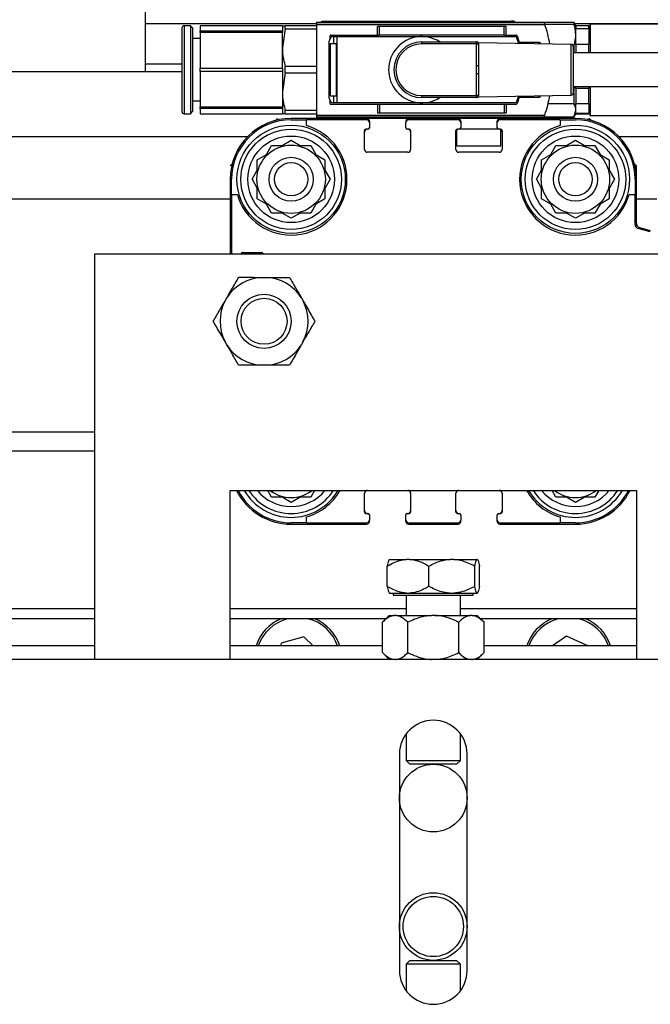
# Model space of a CAD drawing. Units: millimetres. Extents: x 20 to 416, y 10 to 287.
# Drawn here: x 285 to 288, y 97 to 102 of the extents above; entities that cross this region are included whole.
import ezdxf

# ---------------------------------------------------------------- set-up
doc = ezdxf.new("R2010")
doc.units = ezdxf.units.MM

msp = doc.modelspace()

# ---------------------------------------------------------------- linework, layer by layer
at = {"color": 7, "linetype": 'Continuous', "lineweight": 25}
for p, q in [((285.147665, 101.962479), (285.147665, 102.075952)), ((285.989332, 101.968927), (286.015998, 101.968927)), ((285.989332, 101.968927), (285.989332, 101.966565)), ((286.015998, 101.968927), (286.015998, 101.973927)), ((286.015998, 101.973927), (286.949332, 101.973927)), ((286.015998, 101.968927), (286.966891, 101.968927)), ((286.966891, 101.968927), (286.982665, 101.968927)), ((286.982665, 101.968927), (287.109901, 101.968927)), ((285.147665, 101.962479), (285.989332, 101.962479)), ((285.147665, 101.763726), (285.147665, 101.962479)), ((285.325998, 101.939761), (285.325998, 101.528094)), ((285.368498, 101.950594), (285.336832, 101.950594)), ((285.379332, 101.939761), (285.368498, 101.950594)), ((285.368498, 101.950594), (285.368498, 101.517261)), ((285.379332, 101.939761), (285.379332, 101.528094)), ((285.820998, 101.950594), (285.415998, 101.950594)), ((285.415998, 101.950594), (285.415998, 101.925594)), ((285.415998, 101.925594), (285.820998, 101.925594)), ((285.415998, 101.917261), (285.415998, 101.925594)), ((285.820998, 101.950594), (285.820998, 101.925594)), ((285.835432, 101.934963), (285.820998, 101.842261)), ((285.820998, 101.925594), (285.820998, 101.917261)), ((285.835432, 101.934963), (285.835432, 101.950594)), ((285.989332, 101.950594), (285.835432, 101.950594)), ((285.835432, 101.934963), (285.989332, 101.934963)), ((285.989332, 101.966565), (287.110712, 101.966565)), ((285.989332, 101.966565), (285.989332, 101.957371)), ((285.989332, 101.957371), (285.989332, 101.510483)), ((285.989332, 101.957371), (287.113782, 101.957371)), ((286.289332, 101.904761), (286.289332, 101.947094)), ((286.299518, 101.947094), (286.289332, 101.947094)), ((286.299518, 101.904761), (286.299518, 101.947094)), ((286.912479, 101.947094), (286.299518, 101.947094)), ((286.912479, 101.904761), (286.912479, 101.947094)), ((286.922665, 101.947094), (286.912479, 101.947094)), ((286.922665, 101.904761), (286.922665, 101.947094)), ((287.256543, 101.967246), (287.110479, 101.967246)), ((287.113424, 101.958459), (287.256543, 101.958459)), ((287.266165, 101.950594), (287.256011, 101.968181)), ((287.256543, 101.967246), (287.256543, 101.958459)), ((287.259303, 101.962479), (288.864332, 101.962479)), ((287.329498, 101.950594), (287.266165, 101.950594)), ((287.266165, 101.950594), (287.266165, 101.937399)), ((287.266165, 101.937399), (287.329498, 101.937399)), ((287.266165, 101.905649), (287.266165, 101.937399)), ((287.329498, 101.937399), (287.329498, 101.950594)), ((287.329498, 101.937399), (287.329498, 101.858048)), ((287.335998, 101.928927), (287.329498, 101.928927)), ((287.335998, 101.958852), (287.335665, 101.958852)), ((287.335665, 101.958852), (287.335665, 101.928927)), ((287.697665, 101.959007), (287.335998, 101.959007)), ((287.335998, 101.959007), (287.335998, 101.912333)), ((285.415998, 101.887261), (285.379332, 101.887261)), ((285.820998, 101.917261), (285.415998, 101.917261)), ((285.415998, 101.917261), (285.415998, 101.742261)), ((285.820998, 101.842261), (285.820998, 101.917261)), ((286.050998, 101.593927), (286.050998, 101.873927)), ((286.055998, 101.888361), (286.055998, 101.901427)), ((286.059332, 101.904761), (286.294971, 101.904761)), ((286.074332, 101.863927), (286.074332, 101.897261)), ((286.074332, 101.897261), (286.090998, 101.897261)), ((286.090998, 101.570594), (286.090998, 101.897261)), ((286.090998, 101.897261), (286.973568, 101.897261)), ((286.299518, 101.904761), (286.294971, 101.904761)), ((286.912479, 101.904761), (286.299518, 101.904761)), ((286.917026, 101.904761), (286.912479, 101.904761)), ((286.917026, 101.904761), (286.970807, 101.904761)), ((286.977109, 101.900268), (286.988221, 101.863664)), ((287.266165, 101.858048), (287.266165, 101.905649)), ((287.335998, 101.912333), (287.335998, 101.817261)), ((285.820998, 101.742261), (285.820998, 101.842261)), ((286.057665, 101.603927), (286.057665, 101.863927)), ((286.057665, 101.863927), (286.074332, 101.863927)), ((286.074332, 101.863927), (286.090998, 101.863927)), ((286.08685, 101.603927), (286.08685, 101.863927)), ((286.090998, 101.862261), (286.08685, 101.862261)), ((286.507665, 101.861427), (286.507665, 101.871427)), ((286.507665, 101.871427), (286.776832, 101.871427)), ((286.776832, 101.861427), (286.507665, 101.861427)), ((286.776832, 101.861427), (286.776832, 101.871427)), ((286.776832, 101.754943), (286.776832, 101.861427)), ((286.776832, 101.861427), (286.786832, 101.861427)), ((287.243677, 101.859103), (286.786832, 101.867261)), ((286.786832, 101.867261), (286.786832, 101.861427)), ((286.786832, 101.861427), (286.786832, 101.754943)), ((287.083045, 101.868927), (286.982429, 101.868927)), ((287.256543, 101.85284), (287.252774, 101.85284)), ((287.253498, 101.849104), (287.253498, 101.61875)), ((287.256543, 101.85284), (287.256543, 101.817261)), ((287.266165, 101.858048), (287.266165, 101.817261)), ((287.329498, 101.858048), (287.266165, 101.858048)), ((287.329498, 101.817261), (287.329498, 101.858048)), ((286.08685, 101.800594), (286.090998, 101.800594)), ((288.253498, 101.817261), (287.253498, 101.817261)), ((285.147665, 101.763726), (285.325998, 101.763726)), ((285.147665, 101.722855), (285.147665, 101.763726)), ((285.415998, 101.742261), (285.820998, 101.742261)), ((285.415998, 101.725594), (285.415998, 101.742261)), ((285.820998, 101.742261), (285.820998, 101.725594)), ((285.835432, 101.718296), (285.835432, 101.749558)), ((285.989332, 101.749558), (285.835432, 101.749558)), ((286.776832, 101.754943), (286.786832, 101.754943)), ((286.786832, 101.754943), (286.786832, 101.712911)), ((285.325998, 101.722855), (283.165998, 101.722855)), ((285.820998, 101.725594), (285.415998, 101.725594)), ((285.415998, 101.725594), (285.415998, 101.550594)), ((285.820998, 101.725594), (285.820998, 101.625594)), ((285.835432, 101.718296), (285.820998, 101.625594)), ((285.835432, 101.718296), (285.989332, 101.718296)), ((286.786832, 101.712911), (286.776832, 101.712911)), ((286.776832, 101.606427), (286.776832, 101.712911)), ((286.786832, 101.712911), (286.786832, 101.606427)), ((286.090998, 101.667261), (286.08685, 101.667261)), ((287.253498, 101.650594), (288.253498, 101.650594)), ((287.256543, 101.619521), (287.260025, 101.650594)), ((287.266165, 101.64219), (287.266165, 101.650594)), ((287.329498, 101.64219), (287.266165, 101.64219)), ((287.266165, 101.64219), (287.266165, 101.567711)), ((287.329498, 101.650594), (287.329498, 101.64219)), ((287.329498, 101.567711), (287.329498, 101.64219)), ((287.335998, 101.650594), (287.335998, 101.509007)), ((285.379332, 101.580594), (285.415998, 101.580594)), ((285.820998, 101.625594), (285.820998, 101.550594)), ((286.074332, 101.603927), (286.057665, 101.603927)), ((286.074332, 101.570594), (286.074332, 101.603927)), ((286.090998, 101.603927), (286.074332, 101.603927)), ((286.08685, 101.605594), (286.090998, 101.605594)), ((286.507665, 101.596427), (286.507665, 101.606427)), ((286.507665, 101.606427), (286.776832, 101.606427)), ((286.776832, 101.596427), (286.507665, 101.596427)), ((286.776832, 101.596427), (286.776832, 101.606427)), ((286.786832, 101.606427), (286.776832, 101.606427)), ((286.786832, 101.600594), (287.243677, 101.608752)), ((286.988221, 101.60419), (286.977109, 101.567586)), ((286.982865, 101.598927), (287.083045, 101.598927)), ((287.256543, 101.619521), (287.253498, 101.619521)), ((287.256543, 101.619521), (287.256543, 101.566684)), ((285.415998, 101.550594), (285.820998, 101.550594)), ((285.415998, 101.542261), (285.415998, 101.550594)), ((285.820998, 101.542261), (285.415998, 101.542261)), ((285.415998, 101.542261), (285.415998, 101.517261)), ((285.820998, 101.550594), (285.820998, 101.542261)), ((285.820998, 101.542261), (285.820998, 101.517261)), ((285.989332, 101.532891), (285.835432, 101.532891)), ((285.835432, 101.517261), (285.835432, 101.532891)), ((286.055998, 101.566427), (286.055998, 101.579494)), ((286.294971, 101.563094), (286.059332, 101.563094)), ((286.090998, 101.570594), (286.074332, 101.570594)), ((286.973568, 101.570594), (286.090998, 101.570594)), ((286.289332, 101.563094), (286.289332, 101.520761)), ((286.299518, 101.563094), (286.294971, 101.563094)), ((286.299518, 101.563094), (286.299518, 101.520761)), ((286.912479, 101.563094), (286.299518, 101.563094)), ((286.912479, 101.563094), (286.912479, 101.520761)), ((286.917026, 101.563094), (286.912479, 101.563094)), ((286.970807, 101.563094), (286.917026, 101.563094)), ((286.922665, 101.563094), (286.922665, 101.520761)), ((287.129638, 101.566684), (287.256543, 101.566684)), ((287.256543, 101.500608), (287.266165, 101.533646)), ((287.266165, 101.533646), (287.266165, 101.567711)), ((287.266165, 101.567711), (287.329498, 101.567711)), ((287.266165, 101.518069), (287.266165, 101.533646)), ((287.329498, 101.567711), (287.329498, 101.518069)), ((287.329498, 101.538927), (287.335998, 101.538927)), ((287.335665, 101.538927), (287.335665, 101.508852)), ((285.336832, 101.517261), (285.368498, 101.517261)), ((285.368498, 101.517261), (285.379332, 101.528094)), ((285.415998, 101.517261), (285.820998, 101.517261)), ((285.797665, 101.493927), (285.787717, 101.483979)), ((285.835432, 101.517261), (285.989332, 101.517261)), ((286.235998, 101.493927), (285.864332, 101.493927)), ((285.864332, 101.487261), (285.939332, 101.487261)), ((285.939332, 101.458502), (285.939332, 101.487261)), ((286.235998, 101.487261), (285.939332, 101.487261)), ((285.989332, 101.510483), (287.113782, 101.510483)), ((285.989332, 101.510483), (285.989332, 101.50129)), ((285.989332, 101.50129), (287.110712, 101.50129)), ((285.989332, 101.50129), (285.989332, 101.498927)), ((285.989332, 101.498927), (286.015998, 101.498927)), ((286.966891, 101.498927), (286.015998, 101.498927)), ((286.015998, 101.493927), (286.015998, 101.498927)), ((286.442665, 101.493927), (286.235998, 101.493927)), ((286.289332, 101.520761), (286.299518, 101.520761)), ((286.299518, 101.520761), (286.912479, 101.520761)), ((286.685998, 101.493927), (286.442665, 101.493927)), ((286.685998, 101.487261), (286.442665, 101.487261)), ((286.892665, 101.493927), (286.685998, 101.493927)), ((287.264332, 101.493927), (286.892665, 101.493927)), ((287.189332, 101.487261), (286.892665, 101.487261)), ((286.912479, 101.520761), (286.922665, 101.520761)), ((286.966891, 101.498927), (286.982665, 101.498927)), ((286.982665, 101.498927), (287.109901, 101.498927)), ((287.256543, 101.500608), (287.110479, 101.500608)), ((287.189332, 101.487261), (287.189332, 101.458502)), ((287.189332, 101.487261), (287.264332, 101.487261)), ((287.256543, 101.500594), (287.266165, 101.517261)), ((287.329498, 101.518069), (287.266165, 101.518069)), ((287.266165, 101.518069), (287.266165, 101.517261)), ((287.266165, 101.517261), (287.329498, 101.517261)), ((287.329498, 101.517261), (287.329498, 101.518069)), ((287.340946, 101.483979), (287.330998, 101.493927)), ((287.335665, 101.508852), (287.697332, 101.508852)), ((287.335998, 101.509007), (287.697665, 101.509007)), ((286.242665, 101.440594), (286.232665, 101.440594)), ((286.249332, 101.480594), (286.249332, 101.473927)), ((286.249332, 101.473927), (286.249332, 101.447261)), ((286.429332, 101.480594), (286.429332, 101.473927)), ((286.429332, 101.447261), (286.429332, 101.473927)), ((286.445998, 101.440594), (286.435998, 101.440594)), ((286.680998, 101.357261), (286.680998, 101.437669)), ((286.692665, 101.440594), (286.682665, 101.440594)), ((286.885998, 101.440594), (286.692665, 101.440594)), ((286.699332, 101.480594), (286.699332, 101.473927)), ((286.699332, 101.473927), (286.699332, 101.447261)), ((286.879332, 101.473927), (286.879332, 101.480594)), ((286.879332, 101.447261), (286.879332, 101.473927)), ((286.895998, 101.440594), (286.885998, 101.440594)), ((286.897665, 101.357261), (286.897665, 101.437669)), ((285.649923, 101.403758), (283.165998, 101.403758)), ((285.819673, 101.360594), (285.864332, 101.386377)), ((285.864332, 101.386377), (285.90899, 101.360594)), ((286.225998, 101.340594), (286.225998, 101.433927)), ((286.452665, 101.433927), (286.452665, 101.340594)), ((286.675998, 101.340594), (286.675998, 101.433927)), ((286.902665, 101.433927), (286.902665, 101.340594)), ((287.219673, 101.360594), (287.264332, 101.386377)), ((287.264332, 101.386377), (287.30899, 101.360594)), ((287.774165, 101.403758), (287.47874, 101.403758)), ((285.742323, 101.315936), (285.768107, 101.360594)), ((285.768107, 101.360594), (285.819673, 101.360594)), ((285.90899, 101.360594), (285.960557, 101.360594)), ((285.960557, 101.360594), (285.98634, 101.315936)), ((286.897665, 101.357261), (286.680998, 101.357261)), ((287.142323, 101.315936), (287.168107, 101.360594)), ((287.168107, 101.360594), (287.219673, 101.360594)), ((287.30899, 101.360594), (287.360557, 101.360594)), ((287.360557, 101.360594), (287.38634, 101.315936)), ((285.697665, 101.290152), (285.742323, 101.315936)), ((285.697665, 101.238585), (285.697665, 101.290152)), ((285.98634, 101.315936), (286.030998, 101.290152)), ((286.030998, 101.290152), (286.030998, 101.238585)), ((286.439332, 101.327261), (286.239332, 101.327261)), ((286.889332, 101.327261), (286.689332, 101.327261)), ((287.097665, 101.290152), (287.142323, 101.315936)), ((287.097665, 101.238585), (287.097665, 101.290152)), ((287.38634, 101.315936), (287.430998, 101.290152)), ((287.430998, 101.290152), (287.430998, 101.238585)), ((285.57428, 101.270542), (285.564332, 101.260594)), ((287.564332, 101.260594), (287.554384, 101.270542)), ((287.564332, 101.193927), (287.564332, 101.260594)), ((285.564332, 101.193927), (285.564332, 100.827261)), ((285.570998, 101.118927), (285.570998, 101.193927)), ((285.671882, 101.193927), (285.697665, 101.238585)), ((285.671882, 101.193927), (285.697665, 101.149269)), ((286.030998, 101.238585), (286.056782, 101.193927)), ((286.056782, 101.193927), (286.030998, 101.149269)), ((287.071882, 101.193927), (287.097665, 101.238585)), ((287.071882, 101.193927), (287.097665, 101.149269)), ((287.430998, 101.238585), (287.456782, 101.193927)), ((287.456782, 101.193927), (287.430998, 101.149269)), ((287.557665, 101.193927), (287.557665, 101.118927)), ((287.564332, 100.97594), (287.564332, 101.193927)), ((285.697665, 101.097702), (285.697665, 101.149269)), ((286.030998, 101.149269), (286.030998, 101.097702)), ((287.097665, 101.097702), (287.097665, 101.149269)), ((287.430998, 101.149269), (287.430998, 101.097702)), ((285.564332, 101.095808), (283.165998, 101.095808)), ((285.570998, 101.118927), (285.570998, 100.827261)), ((285.570998, 101.118927), (285.599757, 101.118927)), ((285.742323, 101.071919), (285.697665, 101.097702)), ((286.030998, 101.097702), (285.98634, 101.071919)), ((287.142323, 101.071919), (287.097665, 101.097702)), ((287.430998, 101.097702), (287.38634, 101.071919)), ((287.528907, 101.118927), (287.557665, 101.118927)), ((287.557665, 100.97094), (287.557665, 101.118927)), ((287.664332, 101.095808), (287.564332, 101.095808)), ((285.768107, 101.027261), (285.742323, 101.071919)), ((285.98634, 101.071919), (285.960557, 101.027261)), ((287.168107, 101.027261), (287.142323, 101.071919)), ((287.38634, 101.071919), (287.360557, 101.027261)), ((285.819673, 101.027261), (285.768107, 101.027261)), ((285.864332, 101.001477), (285.819673, 101.027261)), ((285.90899, 101.027261), (285.864332, 101.001477)), ((285.960557, 101.027261), (285.90899, 101.027261)), ((287.219673, 101.027261), (287.168107, 101.027261)), ((287.264332, 101.001477), (287.219673, 101.027261)), ((287.30899, 101.027261), (287.264332, 101.001477)), ((287.360557, 101.027261), (287.30899, 101.027261)), ((287.632841, 100.93545), (287.572489, 100.951622)), ((287.579155, 100.956622), (287.632841, 100.942237)), ((284.897665, 98.827261), (284.897665, 100.827261)), ((284.897665, 100.827261), (288.230998, 100.827261)), ((285.624332, 100.832261), (285.717665, 100.832261)), ((285.723084, 100.710601), (285.739307, 100.710586)), ((285.539396, 100.59541), (285.54752, 100.609452)), ((285.914686, 100.609118), (285.922785, 100.595062)), ((285.54731, 100.378736), (285.539212, 100.392793)), ((285.922601, 100.392444), (285.914477, 100.378402)), ((285.738913, 100.277253), (285.72269, 100.277268)), ((285.564332, 99.660594), (287.564332, 99.660594)), ((285.564332, 98.827261), (285.564332, 99.660594)), ((285.768107, 99.627261), (285.748862, 99.660594)), ((285.979802, 99.660594), (285.960557, 99.627261)), ((286.225998, 99.553927), (286.225998, 99.647261)), ((286.452665, 99.647261), (286.452665, 99.553927)), ((286.675998, 99.553927), (286.675998, 99.647261)), ((286.902665, 99.647261), (286.902665, 99.553927)), ((287.168107, 99.627261), (287.148862, 99.660594)), ((287.379802, 99.660594), (287.360557, 99.627261)), ((287.564332, 99.660594), (287.564332, 98.827261)), ((285.819673, 99.627261), (285.768107, 99.627261)), ((285.864332, 99.601477), (285.819673, 99.627261)), ((285.90899, 99.627261), (285.864332, 99.601477)), ((285.960557, 99.627261), (285.90899, 99.627261)), ((287.219673, 99.627261), (287.168107, 99.627261)), ((287.264332, 99.601477), (287.219673, 99.627261)), ((287.30899, 99.627261), (287.264332, 99.601477)), ((287.360557, 99.627261), (287.30899, 99.627261)), ((286.232665, 99.547261), (286.242665, 99.547261)), ((286.435998, 99.547261), (286.445998, 99.547261)), ((286.682665, 99.547261), (286.692665, 99.547261)), ((286.885998, 99.547261), (286.895998, 99.547261)), ((285.939332, 99.500594), (285.864332, 99.500594)), ((285.864332, 99.493927), (286.235998, 99.493927)), ((285.939332, 99.500594), (285.939332, 99.529352)), ((285.939332, 99.500594), (286.235998, 99.500594)), ((286.249332, 99.540594), (286.249332, 99.513927)), ((286.249332, 99.507261), (286.249332, 99.513927)), ((286.429332, 99.513927), (286.429332, 99.540594)), ((286.429332, 99.507261), (286.429332, 99.513927)), ((286.442665, 99.500594), (286.685998, 99.500594)), ((286.442665, 99.493927), (286.685998, 99.493927)), ((286.699332, 99.540594), (286.699332, 99.513927)), ((286.699332, 99.507261), (286.699332, 99.513927)), ((286.879332, 99.513927), (286.879332, 99.540594)), ((286.879332, 99.507261), (286.879332, 99.513927)), ((286.892665, 99.500594), (287.189332, 99.500594)), ((286.892665, 99.493927), (287.264332, 99.493927)), ((287.189332, 99.529352), (287.189332, 99.500594)), ((287.264332, 99.500594), (287.189332, 99.500594)), ((286.34748, 99.320594), (286.432471, 99.320594)), ((286.447133, 99.320594), (286.432471, 99.320594)), ((286.447133, 99.320594), (286.647492, 99.320594)), ((286.663741, 99.320594), (286.647492, 99.320594)), ((286.663741, 99.320594), (286.779353, 99.320594)), ((286.78094, 99.320594), (286.779353, 99.320594)), ((286.78094, 99.320594), (286.781183, 99.320594)), ((286.337435, 99.187261), (286.337435, 99.287261)), ((286.542168, 99.187261), (286.542168, 99.287261)), ((286.769065, 99.187261), (286.769065, 99.287261)), ((286.791228, 99.187261), (286.791228, 99.287261)), ((286.34748, 99.153927), (286.432471, 99.153927)), ((286.36748, 99.153927), (286.36748, 99.143927)), ((286.432471, 99.153927), (286.447133, 99.153927)), ((286.447133, 99.153927), (286.647492, 99.153927)), ((286.647492, 99.153927), (286.663741, 99.153927)), ((286.663741, 99.153927), (286.779353, 99.153927)), ((286.761183, 99.143927), (286.761183, 99.153927)), ((286.779353, 99.153927), (286.78094, 99.153927)), ((286.78094, 99.153927), (286.781183, 99.153927)), ((286.36748, 99.143927), (286.761183, 99.143927)), ((286.430998, 99.143927), (286.430998, 99.043927)), ((286.697665, 99.043927), (286.697665, 99.143927)), ((284.897665, 99.077261), (283.130998, 99.077261)), ((286.430998, 99.077261), (285.564332, 99.077261)), ((287.564332, 99.077261), (286.697665, 99.077261)), ((284.897665, 99.027261), (283.130998, 99.027261)), ((286.330847, 99.027261), (285.564332, 99.027261)), ((286.347513, 99.043927), (286.314147, 99.010561)), ((286.314147, 98.860627), (286.314147, 99.010561)), ((286.347513, 99.043927), (286.372637, 99.043927)), ((286.380749, 99.043927), (286.372637, 99.043927)), ((286.380749, 99.043927), (286.55622, 99.043927)), ((286.439239, 98.860627), (286.439239, 99.010561)), ((286.572443, 99.043927), (286.55622, 99.043927)), ((286.572443, 99.043927), (286.747915, 99.043927)), ((286.689424, 98.860627), (286.689424, 99.010561)), ((286.756026, 99.043927), (286.747915, 99.043927)), ((286.756026, 99.043927), (286.78115, 99.043927)), ((286.814517, 99.010561), (286.78115, 99.043927)), ((287.564332, 99.027261), (286.797817, 99.027261)), ((286.814517, 98.860627), (286.814517, 99.010561)), ((285.926282, 98.939128), (285.815093, 98.907978)), ((285.972522, 98.893927), (285.926282, 98.939128)), ((287.22077, 98.942277), (287.151929, 98.893927)), ((287.324844, 98.893927), (287.22077, 98.942277)), ((284.897665, 98.893927), (280.147665, 98.893927)), ((286.314147, 98.893927), (285.564332, 98.893927)), ((285.815093, 98.907978), (285.811499, 98.893927)), ((287.564332, 98.893927), (286.814517, 98.893927)), ((294.564332, 98.827261), (278.564332, 98.827261)), ((285.564332, 98.827261), (284.897665, 98.827261)), ((286.314147, 98.860627), (286.347513, 98.827261)), ((286.78115, 98.827261), (286.814517, 98.860627)), ((288.230998, 98.827261), (287.564332, 98.827261)), ((286.430998, 98.460594), (286.430998, 98.328927)), ((286.697665, 98.328927), (286.697665, 98.460594)), ((286.397665, 98.360594), (286.397665, 97.293927)), ((286.430998, 98.328927), (286.449332, 98.310594)), ((286.430998, 98.328927), (286.673442, 98.328927)), ((286.673442, 98.328927), (286.697665, 98.328927)), ((286.679332, 98.310594), (286.697665, 98.328927)), ((286.730998, 97.293927), (286.730998, 98.360594)), ((286.658439, 98.310594), (286.449332, 98.310594)), ((286.679332, 98.310594), (286.658439, 98.310594)), ((286.449332, 97.343927), (286.430998, 97.325594)), ((286.430998, 97.325594), (286.430998, 97.193927)), ((286.510186, 97.325594), (286.430998, 97.325594)), ((286.449332, 97.343927), (286.517631, 97.343927)), ((286.697665, 97.325594), (286.510186, 97.325594)), ((286.517631, 97.343927), (286.679332, 97.343927)), ((286.697665, 97.325594), (286.679332, 97.343927)), ((286.697665, 97.193927), (286.697665, 97.325594))]:
    msp.add_line(p, q, dxfattribs=at)
at = {"color": 8, "linetype": 'Continuous', "lineweight": 25}
for p, q in [((285.336832, 101.950594), (285.336832, 101.517261)), ((287.083045, 101.868927), (287.083045, 101.861971)), ((287.243677, 101.608752), (287.243677, 101.859103)), ((287.083045, 101.605883), (287.083045, 101.598927)), ((284.897665, 99.947061), (282.964332, 99.947061)), ((284.897665, 99.853189), (282.964332, 99.853189))]:
    msp.add_line(p, q, dxfattribs=at)
at = {"color": 7, "linetype": 'Continuous', "lineweight": 25}
for centre, radius in [((285.864332, 101.193927), 0.266667), ((285.864332, 101.193927), 0.247422), ((287.264332, 101.193927), 0.266667), ((287.264332, 101.193927), 0.247422), ((285.864332, 101.193927), 0.213333), ((287.264332, 101.193927), 0.213333), ((285.864332, 101.193927), 0.168333), ((287.264332, 101.193927), 0.168333), ((285.864332, 101.193927), 0.108333), ((287.264332, 101.193927), 0.108333), ((285.864332, 101.193927), 0.08195), ((287.264332, 101.193927), 0.08195), ((285.730998, 100.493927), 0.133333), ((285.730998, 100.493927), 0.113333), ((286.564332, 98.143927), 0.166667), ((286.564332, 97.510594), 0.166667), ((286.564332, 97.510594), 0.148468)]:
    msp.add_circle(centre, radius, dxfattribs=at)
for centre, radius, start, end in [((286.949332, 101.940594), 0.033333, 58.211669, 90), ((286.429332, 101.733927), 0.72, 18.850975, 19.049742), ((285.336832, 101.939761), 0.010833, 90, 180), ((286.429332, 101.733927), 0.72, 10.164498, 18.079668), ((286.074332, 101.873927), 0.023333, 90, 180), ((286.059332, 101.901427), 0.003333, 90, 180), ((286.507665, 101.733927), 0.163333, 57.334586, 302.665414), ((286.970807, 101.898094), 0.006667, 19.035807, 90), ((286.500998, 101.733927), 0.5, 15.048121, 19.06658), ((286.507665, 101.733927), 0.1375, 90, 270), ((286.507665, 101.733927), 0.1275, 90, 270), ((286.776832, 101.861427), 0.01, 0, 90), ((286.778709, 101.861427), 0.01, 25.786813, 90.000913), ((287.083045, 101.855594), 0.013333, 27.545526, 90), ((287.243498, 101.849104), 0.01, 360, 88.97697), ((286.074332, 101.593927), 0.023333, 180, 270), ((286.776832, 101.606427), 0.01, 270, 360), ((286.778709, 101.606427), 0.01, 269.999702, 336.309441), ((286.500998, 101.733927), 0.5, 340.93342, 344.951879), ((287.083045, 101.612261), 0.013333, 270, 332.454474), ((286.429332, 101.733927), 0.72, 341.920332, 349.835502), ((287.243498, 101.61875), 0.01, 271.02303, 0), ((286.059332, 101.566427), 0.003333, 180, 270), ((286.970807, 101.569761), 0.006667, 270, 340.964196), ((285.336832, 101.528094), 0.010833, 180, 270), ((285.864332, 101.193927), 0.3, 90, 180), ((285.864332, 101.193927), 0.293333, 90, 180), ((286.235998, 101.480594), 0.013333, 0, 90), ((286.235998, 101.473927), 0.013333, 0, 90), ((286.442665, 101.480594), 0.013333, 90, 180), ((286.442665, 101.473927), 0.013333, 90, 180), ((286.685998, 101.480594), 0.013333, 0, 90), ((286.685998, 101.473927), 0.013333, 0, 90), ((286.892665, 101.480594), 0.013333, 90, 180), ((286.892665, 101.473927), 0.013333, 90, 180), ((286.949332, 101.527261), 0.033333, 270, 301.788331), ((286.429332, 101.733927), 0.72, 340.950258, 341.149025), ((287.264332, 101.193927), 0.3, 0, 90), ((287.264332, 101.193927), 0.293333, 0, 90), ((285.864332, 101.193927), 0.275, 195.82662, 74.17338), ((286.232665, 101.433927), 0.006667, 90, 180), ((286.239332, 101.427261), 0.013333, 90.000001, 180), ((286.242665, 101.447261), 0.006667, 270, 0), ((286.435998, 101.447261), 0.006667, 180, 270), ((286.439332, 101.427261), 0.013333, 0, 89.999999), ((286.445998, 101.433927), 0.006667, 0, 90), ((286.682665, 101.433927), 0.006667, 90, 180), ((286.689332, 101.427261), 0.013333, 90.000001, 180), ((286.692665, 101.447261), 0.006667, 270, 0), ((286.885998, 101.447261), 0.006667, 180, 270), ((286.889332, 101.427261), 0.013333, 0, 89.999999), ((286.895998, 101.433927), 0.006667, 0, 90), ((287.264332, 101.193927), 0.275, 105.82662, 344.17338), ((286.239332, 101.340594), 0.013333, 180, 270), ((286.439332, 101.340594), 0.013333, 270, 0), ((286.689332, 101.340594), 0.013333, 180, 270), ((286.889332, 101.340594), 0.013333, 270, 0), ((287.577665, 100.97094), 0.02, 180, 255), ((287.584332, 100.97594), 0.02, 180, 255), ((285.624332, 100.825594), 0.006667, 90, 165.522488), ((285.630998, 100.818927), 0.013333, 90, 141.317813), ((285.717665, 100.818927), 0.013333, 38.682187, 90), ((285.730998, 100.493927), 0.216818, 92.091923, 147.803903), ((285.730998, 100.493927), 0.216818, 32.091923, 87.803903), ((285.730998, 100.493927), 0.216818, 152.091923, 207.803903), ((285.730998, 100.493927), 0.216818, 332.091923, 27.803903), ((285.730998, 100.493927), 0.216818, 212.091923, 267.803903), ((285.730998, 100.493927), 0.216818, 272.091923, 327.803903), ((285.864332, 99.793927), 0.3, 206.3878, 270), ((285.864332, 99.793927), 0.293333, 207.035692, 270), ((285.864332, 99.793927), 0.266667, 210, 270), ((285.864332, 99.793927), 0.247422, 212.608184, 270), ((285.864332, 99.793927), 0.213333, 218.682187, 321.317813), ((285.864332, 99.793927), 0.168333, 232.380243, 307.619757), ((285.864332, 99.793927), 0.266667, 270, 330), ((285.864332, 99.793927), 0.247422, 270, 327.391816), ((285.864332, 99.793927), 0.275, 285.82662, 330.997454), ((286.239332, 99.647261), 0.013333, 90, 180), ((286.439332, 99.647261), 0.013333, 0, 90), ((286.689332, 99.647261), 0.013333, 90, 180), ((286.889332, 99.647261), 0.013333, 0, 90), ((287.264332, 99.793927), 0.275, 209.002546, 254.17338), ((287.264332, 99.793927), 0.266667, 210, 270), ((287.264332, 99.793927), 0.247422, 212.608184, 270), ((287.264332, 99.793927), 0.213333, 218.682187, 321.317813), ((287.264332, 99.793927), 0.168333, 232.380243, 307.619757), ((287.264332, 99.793927), 0.266667, 270, 330), ((287.264332, 99.793927), 0.247422, 270, 327.391816), ((287.264332, 99.793927), 0.293333, 270, 332.964308), ((287.264332, 99.793927), 0.3, 270, 333.6122), ((286.239332, 99.560594), 0.013333, 180, 269.999999), ((286.232665, 99.553927), 0.006667, 180, 270), ((286.242665, 99.540594), 0.006667, 0, 90), ((286.435998, 99.540594), 0.006667, 90, 180), ((286.439332, 99.560594), 0.013333, 270.000001, 0), ((286.445998, 99.553927), 0.006667, 270, 0), ((286.689332, 99.560594), 0.013333, 180, 269.999999), ((286.682665, 99.553927), 0.006667, 180, 270), ((286.692665, 99.540594), 0.006667, 0, 90), ((286.885998, 99.540594), 0.006667, 90, 180), ((286.889332, 99.560594), 0.013333, 270.000001, 0), ((286.895998, 99.553927), 0.006667, 270, 0), ((286.235998, 99.513927), 0.013333, 270, 0), ((286.235998, 99.507261), 0.013333, 270, 0), ((286.442665, 99.513927), 0.013333, 180, 270), ((286.442665, 99.507261), 0.013333, 180, 270), ((286.685998, 99.513927), 0.013333, 270, 0), ((286.685998, 99.507261), 0.013333, 270, 0), ((286.892665, 99.513927), 0.013333, 180, 270), ((286.892665, 99.507261), 0.013333, 180, 270), ((285.897665, 98.827261), 0.216667, 112.619865, 162.079787), ((285.897665, 98.827261), 0.216667, 17.920213, 67.380135), ((287.230998, 98.827261), 0.216667, 112.619865, 162.079787), ((287.230998, 98.827261), 0.216667, 17.920213, 67.380135), ((286.564332, 98.360594), 0.166667, 0, 180), ((286.564332, 97.293927), 0.166667, 180, 0)]:
    msp.add_arc(centre, radius, start, end, dxfattribs=at)
at = {"color": 8, "linetype": 'Continuous', "lineweight": 25}
for centre, start, end in [((285.897665, 98.827261), 104.592551, 161.180937), ((285.897665, 98.827261), 18.819063, 75.650633), ((287.230998, 98.827261), 104.592551, 161.180937), ((287.230998, 98.827261), 18.819063, 75.407449)]:
    msp.add_arc(centre, 0.206667, start, end, dxfattribs=at)
at = {"color": 7, "linetype": 'Continuous', "lineweight": 25}
for points, knots in [([(285.820998, 101.950594), (285.821483, 101.950594), (285.822655, 101.950594), (285.830708, 101.950594), (285.835432, 101.950594)], [0, 0, 0, 0, 0.413309806, 1, 1, 1, 1]), ([(287.113782, 101.957371), (287.113321, 101.958777), (287.112396, 101.961589), (287.111348, 101.9647), (287.1108, 101.96631), (287.110736, 101.966496), (287.110712, 101.966565)], [0, 0, 0, 0, 0.28375769, 0.56791253, 0.84139168, 1, 1, 1, 1]), ([(287.266165, 101.905649), (287.265144, 101.919061), (287.263793, 101.93682), (287.257969, 101.954203), (287.256543, 101.958459)], [0, 0, 0, 0, 0.755179201, 1, 1, 1, 1]), ([(287.256543, 101.85284), (287.258501, 101.858811), (287.264211, 101.876219), (287.26539, 101.893981), (287.266165, 101.905649)], [0, 0, 0, 0, 0.343024651, 1, 1, 1, 1]), ([(285.820998, 101.842261), (285.821127, 101.835576), (285.821731, 101.804323), (285.829402, 101.773662), (285.835432, 101.749558)], [0, 0, 0, 0, 0.21387137, 1, 1, 1, 1]), ([(286.776832, 101.712911), (286.776834, 101.713788), (286.776851, 101.720976), (286.777058, 101.734986), (286.776909, 101.74812), (286.776832, 101.754943)], [0, 0, 0, 0, 0.06258062, 0.51300898, 1, 1, 1, 1]), ([(285.820998, 101.625594), (285.821127, 101.61891), (285.821731, 101.587657), (285.829402, 101.556995), (285.835432, 101.532891)], [0, 0, 0, 0, 0.21387137, 1, 1, 1, 1]), ([(287.266165, 101.533646), (287.265793, 101.538703), (287.264974, 101.549812), (287.259516, 101.560733), (287.256543, 101.566684)], [0, 0, 0, 0, 0.45515963, 1, 1, 1, 1]), ([(285.835432, 101.517261), (285.830708, 101.517261), (285.822655, 101.517261), (285.821483, 101.517261), (285.820998, 101.517261)], [0, 0, 0, 0, 0.58669019, 1, 1, 1, 1]), ([(287.110712, 101.50129), (287.110768, 101.501452), (287.110879, 101.501775), (287.111623, 101.503968), (287.112622, 101.506948), (287.113417, 101.50937), (287.113782, 101.510483)], [0, 0, 0, 0, 0.25675101, 0.51326972, 0.77618896, 1, 1, 1, 1]), ([(285.54752, 100.609452), (285.548921, 100.611873), (285.563128, 100.636429), (285.583316, 100.671322), (285.600507, 100.701035), (285.606103, 100.710708)], [0, 0, 0, 0, 0.06868552, 0.69681546, 1, 1, 1, 1]), ([(285.606103, 100.710708), (285.609698, 100.710704), (285.639745, 100.710677), (285.679144, 100.710641), (285.715824, 100.710608), (285.723084, 100.710601)], [0, 0, 0, 0, 0.09829131, 0.8215445, 1, 1, 1, 1]), ([(285.739307, 100.710586), (285.756605, 100.710571), (285.797411, 100.710534), (285.834768, 100.7105), (285.856288, 100.71048)], [0, 0, 0, 0, 0.423920526, 1, 1, 1, 1]), ([(285.856288, 100.71048), (285.86693, 100.692008), (285.885574, 100.659649), (285.905944, 100.624292), (285.914686, 100.609118)], [0, 0, 0, 0, 0.57084893, 1, 1, 1, 1]), ([(285.480813, 100.494155), (285.491489, 100.512607), (285.510191, 100.544932), (285.530626, 100.580252), (285.539396, 100.59541)], [0, 0, 0, 0, 0.57084893, 1, 1, 1, 1]), ([(285.922785, 100.595062), (285.924181, 100.592639), (285.938343, 100.568057), (285.958468, 100.533127), (285.975605, 100.503383), (285.981183, 100.4937)], [0, 0, 0, 0, 0.06868552, 0.69681546, 1, 1, 1, 1]), ([(285.539212, 100.392793), (285.537816, 100.395216), (285.523653, 100.419798), (285.503529, 100.454728), (285.486392, 100.484472), (285.480813, 100.494155)], [0, 0, 0, 0, 0.06868552, 0.69681546, 1, 1, 1, 1]), ([(285.981183, 100.4937), (285.970507, 100.475247), (285.951805, 100.442922), (285.93137, 100.407602), (285.922601, 100.392444)], [0, 0, 0, 0, 0.57084893, 1, 1, 1, 1]), ([(285.605709, 100.277374), (285.595066, 100.295846), (285.576423, 100.328205), (285.556053, 100.363563), (285.54731, 100.378736)], [0, 0, 0, 0, 0.57084893, 1, 1, 1, 1]), ([(285.914477, 100.378402), (285.913076, 100.375982), (285.898869, 100.351426), (285.878681, 100.316532), (285.86149, 100.28682), (285.855894, 100.277147)], [0, 0, 0, 0, 0.06868552, 0.69681546, 1, 1, 1, 1]), ([(285.72269, 100.277268), (285.705391, 100.277284), (285.664585, 100.277321), (285.627229, 100.277355), (285.605709, 100.277374)], [0, 0, 0, 0, 0.42392053, 1, 1, 1, 1]), ([(285.855894, 100.277147), (285.852299, 100.27715), (285.822252, 100.277178), (285.782853, 100.277213), (285.746172, 100.277247), (285.738913, 100.277253)], [0, 0, 0, 0, 0.09829131, 0.8215445, 1, 1, 1, 1]), ([(286.337435, 99.287261), (286.340378, 99.28902), (286.364967, 99.303724), (286.396986, 99.317484), (286.426763, 99.320094), (286.432471, 99.320594)], [0, 0, 0, 0, 0.0990089, 0.82730362, 1, 1, 1, 1]), ([(286.346813, 99.3195), (286.344644, 99.315227), (286.341388, 99.308814), (286.338424, 99.292654), (286.337435, 99.287261)], [0, 0, 0, 0, 0.66622488, 1, 1, 1, 1]), ([(286.447133, 99.320594), (286.461053, 99.318739), (286.494201, 99.314321), (286.524559, 99.297195), (286.542168, 99.287261)], [0, 0, 0, 0, 0.41995655, 1, 1, 1, 1]), ([(286.542168, 99.287261), (286.561503, 99.297112), (286.595138, 99.31425), (286.631873, 99.318701), (286.647492, 99.320594)], [0, 0, 0, 0, 0.57483101, 1, 1, 1, 1]), ([(286.663741, 99.320594), (286.666022, 99.320462), (286.691492, 99.318985), (286.7278, 99.308685), (286.758931, 99.292522), (286.769065, 99.287261)], [0, 0, 0, 0, 0.06221178, 0.69472089, 1, 1, 1, 1]), ([(286.769065, 99.287261), (286.770953, 99.297112), (286.774239, 99.31425), (286.777827, 99.318701), (286.779353, 99.320594)], [0, 0, 0, 0, 0.574831012, 1, 1, 1, 1]), ([(286.78094, 99.320594), (286.781163, 99.320462), (286.783651, 99.318985), (286.787197, 99.308685), (286.790238, 99.292522), (286.791228, 99.287261)], [0, 0, 0, 0, 0.06221178, 0.69472089, 1, 1, 1, 1]), ([(286.432471, 99.153927), (286.41855, 99.155783), (286.385403, 99.1602), (286.355044, 99.177327), (286.337435, 99.187261)], [0, 0, 0, 0, 0.41995655, 1, 1, 1, 1]), ([(286.337435, 99.187261), (286.339321, 99.177278), (286.34232, 99.161399), (286.345596, 99.157121), (286.346813, 99.155532)], [0, 0, 0, 0, 0.62865367, 1, 1, 1, 1]), ([(286.542168, 99.187261), (286.539226, 99.185501), (286.514636, 99.170798), (286.482618, 99.157037), (286.45284, 99.154427), (286.447133, 99.153927)], [0, 0, 0, 0, 0.0990089, 0.82730362, 1, 1, 1, 1]), ([(286.647492, 99.153927), (286.645211, 99.15406), (286.619741, 99.155536), (286.583433, 99.165836), (286.552303, 99.181999), (286.542168, 99.187261)], [0, 0, 0, 0, 0.062211781, 0.694720893, 1, 1, 1, 1]), ([(286.769065, 99.187261), (286.749731, 99.177409), (286.716096, 99.160271), (286.67936, 99.15582), (286.663741, 99.153927)], [0, 0, 0, 0, 0.574831012, 1, 1, 1, 1]), ([(286.779353, 99.153927), (286.77913, 99.15406), (286.776642, 99.155536), (286.773096, 99.165836), (286.770055, 99.181999), (286.769065, 99.187261)], [0, 0, 0, 0, 0.062211781, 0.694720893, 1, 1, 1, 1]), ([(286.791228, 99.187261), (286.78934, 99.177409), (286.786054, 99.160271), (286.782466, 99.15582), (286.78094, 99.153927)], [0, 0, 0, 0, 0.57483101, 1, 1, 1, 1]), ([(286.372637, 99.043927), (286.371239, 99.043788), (286.357054, 99.042371), (286.336898, 99.031983), (286.319734, 99.015822), (286.314147, 99.010561)], [0, 0, 0, 0, 0.06868552, 0.69681546, 1, 1, 1, 1]), ([(286.439239, 99.010561), (286.42858, 99.020414), (286.409907, 99.037676), (286.389504, 99.04205), (286.380749, 99.043927)], [0, 0, 0, 0, 0.57084893, 1, 1, 1, 1]), ([(286.55622, 99.043927), (286.538922, 99.042087), (286.498116, 99.037747), (286.460759, 99.020498), (286.439239, 99.010561)], [0, 0, 0, 0, 0.42392053, 1, 1, 1, 1]), ([(286.689424, 99.010561), (286.685829, 99.01232), (286.655782, 99.027022), (286.616383, 99.040894), (286.579703, 99.043426), (286.572443, 99.043927)], [0, 0, 0, 0, 0.098291306, 0.821544497, 1, 1, 1, 1]), ([(286.747915, 99.043927), (286.746517, 99.043788), (286.732332, 99.042371), (286.712175, 99.031983), (286.695012, 99.015822), (286.689424, 99.010561)], [0, 0, 0, 0, 0.06868552, 0.69681546, 1, 1, 1, 1]), ([(286.814517, 99.010561), (286.803858, 99.020414), (286.785185, 99.037676), (286.764782, 99.04205), (286.756026, 99.043927)], [0, 0, 0, 0, 0.57084893, 1, 1, 1, 1]), ([(286.314147, 98.860627), (286.324806, 98.850774), (286.343478, 98.833512), (286.363881, 98.829138), (286.372637, 98.827261)], [0, 0, 0, 0, 0.57084893, 1, 1, 1, 1]), ([(286.380749, 98.827261), (286.382147, 98.8274), (286.396332, 98.828817), (286.416488, 98.839205), (286.433652, 98.855366), (286.439239, 98.860627)], [0, 0, 0, 0, 0.06868552, 0.69681546, 1, 1, 1, 1]), ([(286.439239, 98.860627), (286.442834, 98.858868), (286.472881, 98.844166), (286.51228, 98.830294), (286.548961, 98.827762), (286.55622, 98.827261)], [0, 0, 0, 0, 0.098291306, 0.821544497, 1, 1, 1, 1]), ([(286.572443, 98.827261), (286.589742, 98.829101), (286.630548, 98.833441), (286.667904, 98.85069), (286.689424, 98.860627)], [0, 0, 0, 0, 0.42392053, 1, 1, 1, 1]), ([(286.689424, 98.860627), (286.700084, 98.850774), (286.718756, 98.833512), (286.739159, 98.829138), (286.747915, 98.827261)], [0, 0, 0, 0, 0.57084893, 1, 1, 1, 1]), ([(286.756026, 98.827261), (286.757424, 98.8274), (286.771609, 98.828817), (286.791766, 98.839205), (286.808929, 98.855366), (286.814517, 98.860627)], [0, 0, 0, 0, 0.06868552, 0.69681546, 1, 1, 1, 1])]:
    msp.add_open_spline(points, degree=3, knots=knots, dxfattribs=at)

doc.saveas('drawing.dxf')
